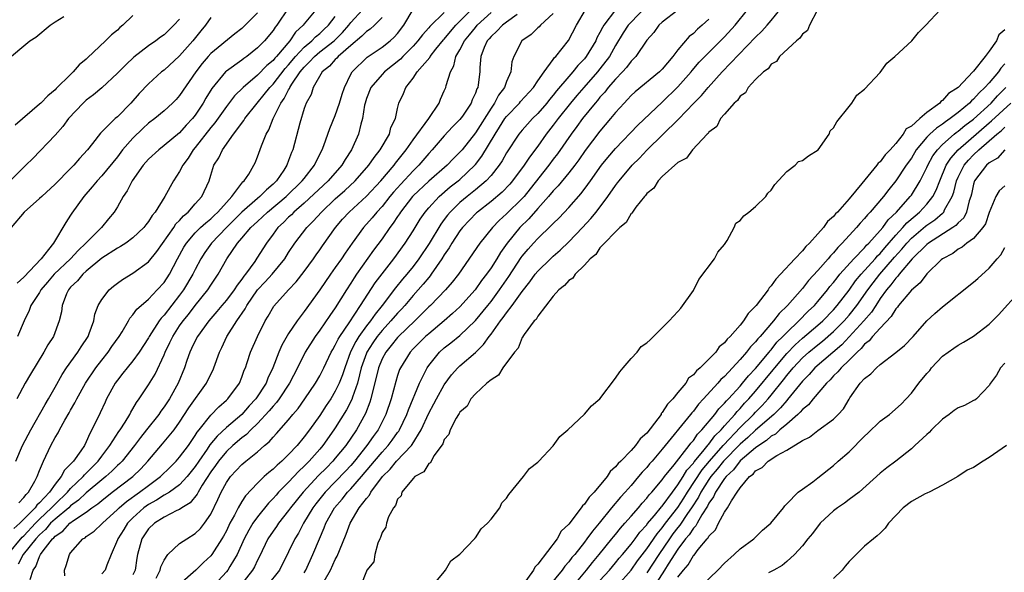
# Model space of a CAD drawing. Units: inches. Extents: x 2574000 to 2577000, y 1533000 to 1536000.
# Drawn here: x 2574986 to 2575113, y 1533877 to 1533948 of the extents above; entities that cross this region are included whole.
import ezdxf

# ---------------------------------------------------------------- set-up
doc = ezdxf.new("R2010")
doc.units = ezdxf.units.IN
doc.header["$MEASUREMENT"] = 0
doc.layers.add('LD25741533_2ft', color=113, linetype='Continuous')

msp = doc.modelspace()

# ---------------------------------------------------------------- linework, layer by layer
at = {"layer": 'LD25741533_2ft'}
for points, elevation in [([(2574984.93, 1533879), (2574986.78, 1533881.22), (2574987, 1533881.41), (2574988.48, 1533883), (2574989, 1533883.53), (2574990.56, 1533885), (2574991, 1533885.47), (2574992.59, 1533887), (2574993, 1533887.47), (2574994.61, 1533889), (2574994.77, 1533889.23), (2574995, 1533889.43), (2574995.77, 1533890.23), (2574996.55, 1533891), (2574997, 1533891.62), (2574998.05, 1533893), (2574999.2, 1533894.8), (2574999.35, 1533895), (2575000, 1533896), (2575000.6, 1533897), (2575000.73, 1533897.27), (2575001, 1533897.7), (2575001.47, 1533898.53), (2575001.82, 1533899), (2575003, 1533900.78), (2575003.84, 1533902.16), (2575005, 1533904.67), (2575005.13, 1533905), (2575005.76, 1533906.24), (2575006.11, 1533907), (2575007, 1533908.36), (2575007.45, 1533909), (2575008.15, 1533909.85), (2575009, 1533911.01), (2575010.62, 1533913), (2575011, 1533913.6), (2575011.97, 1533915), (2575013.08, 1533917), (2575014.45, 1533919), (2575015, 1533919.62), (2575016.16, 1533921), (2575017, 1533921.8), (2575017.63, 1533922.37), (2575018.28, 1533923), (2575020.7, 1533925), (2575022.76, 1533927), (2575023, 1533927.32), (2575024.32, 1533929), (2575024.52, 1533929.48), (2575025.33, 1533931), (2575025.54, 1533931.54), (2575026.28, 1533933.72), (2575027, 1533935.4), (2575027.55, 1533937), (2575027.87, 1533938.13), (2575028.16, 1533939), (2575029, 1533940.73), (2575029.15, 1533941), (2575031.09, 1533942.91), (2575033, 1533944.17), (2575034.04, 1533945), (2575034.55, 1533945.45), (2575035, 1533945.95), (2575035.82, 1533947), (2575037, 1533949.04)], 7468), ([(2575024.5, 1533949), (2575023, 1533947.2), (2575022.85, 1533947), (2575021.9, 1533946.1), (2575021.14, 1533945), (2575019.43, 1533943), (2575019.22, 1533942.78), (2575019, 1533942.49), (2575018.19, 1533941.81), (2575017, 1533940.58), (2575015.16, 1533939), (2575014.06, 1533937.93), (2575013, 1533936.58), (2575011.52, 1533934.48), (2575011, 1533933.88), (2575009, 1533931.28), (2575008.75, 1533931), (2575008.08, 1533929.92), (2575007.39, 1533929), (2575007, 1533928.2), (2575006.2, 1533927), (2575005.09, 1533925), (2575003.85, 1533923), (2575003.45, 1533922.55), (2575003, 1533921.78), (2575002.65, 1533921.35), (2575002.4, 1533921), (2575001, 1533919.69), (2575000.07, 1533919), (2574999.42, 1533918.58), (2574999, 1533918.36), (2574997, 1533917.07), (2574995, 1533915.39), (2574994.57, 1533915), (2574993.86, 1533914.14), (2574993, 1533913.35), (2574992.71, 1533913), (2574992.47, 1533912.47), (2574991.91, 1533911), (2574991.82, 1533910.18), (2574991.53, 1533909), (2574990.79, 1533907), (2574990.08, 1533905.92), (2574989.57, 1533905), (2574987.82, 1533902.18), (2574987.15, 1533901), (2574986.1, 1533899)], 7460), ([(2575017, 1533948.58), (2575015.43, 1533947), (2575015, 1533946.6), (2575014.11, 1533945.89), (2575011, 1533943.37), (2575010.67, 1533943), (2575009.9, 1533942.1), (2575009.07, 1533941), (2575007, 1533937.96), (2575006.54, 1533937.46), (2575006.08, 1533937), (2575005, 1533936.02), (2575003.8, 1533935), (2575003, 1533934.4), (2575002.27, 1533933.73), (2575001, 1533932.51), (2574999.68, 1533931), (2574999, 1533930.09), (2574997, 1533927.64), (2574996.4, 1533927), (2574995.78, 1533926.22), (2574994.69, 1533925), (2574993.13, 1533922.87), (2574993, 1533922.61), (2574992.36, 1533921.64), (2574990.8, 1533919), (2574990.17, 1533918.17), (2574989.21, 1533917), (2574987, 1533914.65), (2574986.14, 1533913.86)], 7456), ([(2575021, 1533949.23), (2575019.48, 1533947), (2575019.26, 1533946.74), (2575019, 1533946.34), (2575017.89, 1533945), (2575017, 1533944.09), (2575015.63, 1533943), (2575015.26, 1533942.74), (2575015, 1533942.53), (2575013, 1533941.11), (2575012.88, 1533941), (2575011.12, 1533938.88), (2575010.37, 1533937.63), (2575010.02, 1533937), (2575009, 1533935.43), (2575008.66, 1533935), (2575007.85, 1533934.15), (2575007, 1533933.17), (2575005, 1533931.53), (2575004.31, 1533931), (2575003, 1533929.8), (2575002.31, 1533929), (2575000.92, 1533927), (2575000.28, 1533925.72), (2574999.76, 1533925), (2574999, 1533923.68), (2574998.58, 1533923), (2574997.88, 1533922.12), (2574996.95, 1533921), (2574994.94, 1533919), (2574993.95, 1533918.05), (2574992.96, 1533917), (2574990.88, 1533915), (2574990.03, 1533913.97), (2574989.18, 1533913), (2574989, 1533912.67), (2574987.9, 1533911), (2574987.66, 1533910.34), (2574987.01, 1533909), (2574986.17, 1533907)], 7458), ([(2575041, 1533948.65), (2575039.15, 1533946.85), (2575039, 1533946.67), (2575038.21, 1533945.79), (2575037.62, 1533945), (2575037, 1533944.33), (2575035.67, 1533943), (2575035.36, 1533942.64), (2575033.32, 1533941), (2575033, 1533940.67), (2575031.56, 1533939), (2575031, 1533937.57), (2575030.82, 1533937), (2575030.75, 1533936.75), (2575030.49, 1533935), (2575030.27, 1533934.27), (2575029.98, 1533933), (2575029.07, 1533931), (2575028.25, 1533929.75), (2575027.83, 1533929), (2575026.1, 1533927), (2575023, 1533924.14), (2575021.68, 1533923), (2575021.35, 1533922.65), (2575021, 1533922.33), (2575020.34, 1533921.66), (2575019.61, 1533921), (2575019, 1533920.14), (2575018.15, 1533919), (2575016.93, 1533917.07), (2575016.66, 1533916.66), (2575015.47, 1533915), (2575015.25, 1533914.75), (2575015, 1533914.38), (2575014.38, 1533913.62), (2575014.01, 1533913), (2575013, 1533911.67), (2575012.43, 1533911), (2575011.79, 1533910.21), (2575010.76, 1533909), (2575009.29, 1533907), (2575009, 1533906.45), (2575008.54, 1533905.46), (2575008.29, 1533905), (2575007.92, 1533903.91), (2575007.62, 1533903), (2575006.81, 1533901), (2575005.68, 1533899), (2575005, 1533897.96), (2575004.59, 1533897.41), (2575004.33, 1533897), (2575002.76, 1533895), (2575001.97, 1533894.03), (2575001.2, 1533893), (2574999.6, 1533891), (2574999.31, 1533890.69), (2574999, 1533890.41), (2574998.31, 1533889.69), (2574997.54, 1533889), (2574997, 1533888.57), (2574995, 1533886.92), (2574994.01, 1533885.99), (2574993, 1533885.25), (2574992.75, 1533885), (2574991, 1533883.54), (2574990.43, 1533883), (2574989.78, 1533882.22), (2574989, 1533881.52), (2574988.52, 1533881), (2574986.89, 1533879), (2574986.24, 1533877.76)], 7470), ([(2574986.36, 1533885.64), (2574987, 1533886.3), (2574987.28, 1533886.72), (2574987.59, 1533887), (2574988.4, 1533888.4), (2574988.71, 1533889), (2574989, 1533889.79), (2574989.5, 1533891), (2574990.46, 1533893), (2574991, 1533894.02), (2574991.38, 1533894.62), (2574991.57, 1533895), (2574992.26, 1533896.26), (2574992.82, 1533897.18), (2574993, 1533897.53), (2574993.54, 1533898.46), (2574993.8, 1533899), (2574994.9, 1533901), (2574996.25, 1533903), (2574997, 1533903.98), (2574997.83, 1533905), (2574998.3, 1533905.7), (2574999.22, 1533907), (2574999.6, 1533907.6), (2575000.42, 1533909), (2575000.62, 1533909.38), (2575001, 1533909.78), (2575001.49, 1533910.51), (2575002.04, 1533911), (2575003, 1533911.82), (2575004.13, 1533913), (2575005, 1533913.96), (2575005.69, 1533915), (2575006.73, 1533917), (2575007.53, 1533918.47), (2575007.87, 1533919), (2575009, 1533920.31), (2575009.7, 1533921), (2575010.37, 1533921.63), (2575011, 1533922.13), (2575011.44, 1533922.56), (2575011.92, 1533923), (2575013, 1533924.23), (2575013.72, 1533925), (2575015.14, 1533926.86), (2575015.31, 1533927), (2575015.87, 1533927.87), (2575016.54, 1533929), (2575016.69, 1533929.31), (2575017, 1533930.09), (2575017.5, 1533931.5), (2575018.1, 1533933), (2575018.44, 1533933.56), (2575019.02, 1533935.02), (2575020, 1533937), (2575020.43, 1533937.57), (2575021, 1533938.71), (2575021.12, 1533938.88), (2575021.16, 1533939), (2575021.4, 1533939.41), (2575022.48, 1533941), (2575023, 1533941.63), (2575023.7, 1533942.3), (2575024.32, 1533943), (2575025, 1533943.57), (2575026.84, 1533945), (2575027.93, 1533946.07), (2575028.74, 1533947), (2575029, 1533947.34), (2575030.49, 1533949)], 7464), ([(2574987.8, 1533875.8), (2574988.18, 1533877), (2574988.54, 1533877.46), (2574989, 1533878.73), (2574989.14, 1533879), (2574989.48, 1533879.48), (2574990.68, 1533881), (2574990.85, 1533881.15), (2574991, 1533881.33), (2574992, 1533882), (2574992.88, 1533883), (2574993.37, 1533883.37), (2574995, 1533884.45), (2574995.74, 1533885), (2574996.5, 1533885.5), (2574997, 1533885.94), (2574998.35, 1533887), (2575000.99, 1533889.01), (2575002, 1533890), (2575002.91, 1533891), (2575004.8, 1533893.2), (2575006.28, 1533895), (2575007, 1533896.01), (2575008.18, 1533897.82), (2575010.47, 1533901), (2575011, 1533902.15), (2575011.29, 1533902.71), (2575011.4, 1533903), (2575012.1, 1533905), (2575012.41, 1533905.59), (2575013.08, 1533907), (2575014.34, 1533909), (2575015.42, 1533910.58), (2575015.62, 1533911), (2575017, 1533912.99), (2575017.98, 1533914.02), (2575018.88, 1533915), (2575020.52, 1533917), (2575021, 1533917.78), (2575021.79, 1533919), (2575023.32, 1533921), (2575024.17, 1533921.83), (2575025.21, 1533923), (2575027, 1533924.68), (2575028.23, 1533925.77), (2575029.55, 1533927), (2575031.3, 1533929), (2575031.98, 1533930.02), (2575032.77, 1533931), (2575033.94, 1533933), (2575034.15, 1533933.85), (2575034.73, 1533935), (2575035, 1533936.29), (2575035.18, 1533937), (2575035.78, 1533938.22), (2575036.06, 1533939), (2575037, 1533940.19), (2575037.53, 1533941), (2575039.14, 1533942.86), (2575039.2, 1533943), (2575039.93, 1533943.93), (2575040.88, 1533945.12), (2575041, 1533945.23), (2575041.79, 1533946.21), (2575042.5, 1533947), (2575044.46, 1533949)], 7472), ([(2574992.24, 1533876.24), (2574992.22, 1533877), (2574992.44, 1533877.56), (2574992.86, 1533879), (2574993, 1533879.19), (2574994.58, 1533881), (2574994.85, 1533881.15), (2574995, 1533881.29), (2574996.01, 1533881.99), (2574997, 1533882.92), (2574997.07, 1533883), (2574999, 1533884.78), (2574999.22, 1533885), (2575000.18, 1533885.82), (2575001.86, 1533887), (2575003, 1533887.87), (2575004.54, 1533889), (2575005.77, 1533890.23), (2575006.57, 1533891), (2575007, 1533891.48), (2575008.12, 1533893), (2575008.47, 1533893.53), (2575009, 1533894.27), (2575009.27, 1533894.73), (2575009.5, 1533895), (2575011, 1533896.88), (2575012.03, 1533897.97), (2575013, 1533898.81), (2575013.19, 1533899), (2575014.68, 1533901), (2575015, 1533901.8), (2575015.31, 1533902.69), (2575015.44, 1533903), (2575015.68, 1533903.68), (2575016.1, 1533905), (2575017, 1533907), (2575018, 1533909), (2575018.38, 1533909.62), (2575019.08, 1533910.92), (2575020.97, 1533913), (2575021.97, 1533914.03), (2575023, 1533915.34), (2575024.2, 1533917), (2575024.52, 1533917.48), (2575025, 1533918.13), (2575025.36, 1533918.65), (2575027.04, 1533921), (2575027.93, 1533922.07), (2575028.76, 1533923), (2575031, 1533925.04), (2575032.83, 1533927), (2575034.55, 1533929), (2575034.73, 1533929.27), (2575036.11, 1533931), (2575037, 1533932.27), (2575039.03, 1533935), (2575040.32, 1533937), (2575040.5, 1533937.5), (2575041, 1533938.56), (2575041.19, 1533939), (2575041.24, 1533939.24), (2575041.78, 1533941), (2575042.21, 1533941.8), (2575042.49, 1533943), (2575043, 1533943.86), (2575043.59, 1533945), (2575044.23, 1533945.77), (2575045, 1533946.73), (2575045.23, 1533947), (2575047, 1533948.63)], 7474), ([(2575055, 1533948.5), (2575053.34, 1533947), (2575053.19, 1533946.81), (2575053, 1533946.65), (2575052.17, 1533945.83), (2575050.97, 1533945), (2575049.92, 1533943), (2575049.68, 1533942.32), (2575049.54, 1533941), (2575049, 1533939.77), (2575048.73, 1533939), (2575047.97, 1533938.03), (2575047.45, 1533937), (2575047, 1533936.36), (2575045, 1533933.19), (2575043.28, 1533931), (2575043, 1533930.68), (2575042.15, 1533929.85), (2575041.35, 1533929), (2575039, 1533926.96), (2575037, 1533925.09), (2575036.91, 1533925), (2575035.39, 1533923), (2575035.24, 1533922.76), (2575035, 1533922.42), (2575034.45, 1533921.55), (2575034.01, 1533921), (2575033, 1533919.57), (2575031.9, 1533918.1), (2575029.73, 1533915), (2575029.44, 1533914.56), (2575029, 1533913.85), (2575028.45, 1533913), (2575027, 1533910.71), (2575026.28, 1533909.72), (2575025, 1533907.83), (2575024.4, 1533907), (2575023.14, 1533905), (2575022.13, 1533903), (2575021.11, 1533901), (2575019.8, 1533899), (2575019.46, 1533898.54), (2575019, 1533898.07), (2575018.52, 1533897.47), (2575017, 1533895.83), (2575016.14, 1533895), (2575015.59, 1533894.41), (2575015, 1533893.99), (2575013.83, 1533893), (2575013, 1533892.24), (2575011.98, 1533891), (2575011.59, 1533890.41), (2575011, 1533889.62), (2575009.9, 1533887.9), (2575009.38, 1533887), (2575009.26, 1533886.74), (2575008.37, 1533885.63), (2575007.29, 1533885), (2575007, 1533884.79), (2575006.64, 1533884.64), (2575005, 1533883.79), (2575003.75, 1533883), (2575003, 1533882.27), (2575002.15, 1533881), (2575001.58, 1533879), (2575001.49, 1533878.51), (2575001.28, 1533877), (2575001, 1533876.37)], 7478), ([(2575003.97, 1533875.97), (2575004.52, 1533877), (2575004.6, 1533877.4), (2575005, 1533878.25), (2575005.49, 1533879), (2575007, 1533880.39), (2575007.91, 1533881), (2575009, 1533881.67), (2575009.66, 1533882.34), (2575010.18, 1533883), (2575011, 1533884.19), (2575011.92, 1533886.08), (2575012.34, 1533887), (2575013, 1533888.23), (2575013.54, 1533889), (2575015, 1533890.56), (2575015.51, 1533891), (2575017, 1533892.2), (2575017.91, 1533893), (2575018.51, 1533893.49), (2575019, 1533894.08), (2575019.45, 1533894.55), (2575021, 1533896.31), (2575021.56, 1533897), (2575022.23, 1533897.77), (2575023.1, 1533899), (2575024.45, 1533901), (2575025, 1533901.95), (2575025.53, 1533903), (2575026.48, 1533905), (2575026.66, 1533905.34), (2575027, 1533905.88), (2575027.35, 1533906.65), (2575027.56, 1533907), (2575028.77, 1533908.77), (2575030.25, 1533911), (2575032.11, 1533913.89), (2575033, 1533915.07), (2575034.52, 1533917), (2575035.98, 1533919), (2575037, 1533920.6), (2575037.91, 1533922.09), (2575038.53, 1533923), (2575039, 1533923.56), (2575040.32, 1533925), (2575041.77, 1533926.23), (2575042.77, 1533927), (2575043, 1533927.2), (2575044.93, 1533929), (2575045, 1533929.09), (2575045.84, 1533930.16), (2575047.52, 1533933), (2575048.1, 1533933.9), (2575048.79, 1533935), (2575049, 1533935.28), (2575050.64, 1533937), (2575050.8, 1533937.2), (2575052.44, 1533939), (2575053, 1533939.85), (2575053.81, 1533941), (2575055, 1533942.6), (2575055.16, 1533942.84), (2575055.34, 1533943), (2575056.95, 1533945.05), (2575058, 1533947), (2575059.16, 1533949)], 7480), ([(2575062.99, 1533949), (2575061.5, 1533947), (2575061.31, 1533946.69), (2575061, 1533946.05), (2575060.61, 1533945.39), (2575060.45, 1533945), (2575059.24, 1533943), (2575059, 1533942.7), (2575058.17, 1533941.83), (2575057.51, 1533941), (2575057, 1533940.43), (2575055.43, 1533938.57), (2575055, 1533938.01), (2575054.53, 1533937.47), (2575054.16, 1533937), (2575053, 1533935.67), (2575052.32, 1533935), (2575051.69, 1533934.31), (2575051, 1533933.5), (2575050.59, 1533933), (2575049, 1533930.59), (2575048.43, 1533929.57), (2575048.06, 1533929), (2575047, 1533927.7), (2575046.37, 1533927), (2575045, 1533925.85), (2575043.93, 1533925), (2575043, 1533924.21), (2575041.75, 1533923), (2575041.41, 1533922.59), (2575041, 1533922.03), (2575040.55, 1533921.45), (2575039.05, 1533918.95), (2575037.75, 1533917), (2575037, 1533916.01), (2575036.18, 1533915), (2575035.63, 1533914.37), (2575034.74, 1533913.26), (2575033.03, 1533911), (2575032.11, 1533909.89), (2575031.5, 1533909), (2575031, 1533908.38), (2575030.02, 1533907), (2575029.63, 1533906.37), (2575028.97, 1533905.03), (2575028.21, 1533903), (2575027.92, 1533902.08), (2575027.5, 1533901), (2575027, 1533899.97), (2575026.41, 1533899), (2575025.84, 1533898.16), (2575025, 1533896.86), (2575023.69, 1533895), (2575023, 1533894.1), (2575022.08, 1533893), (2575021, 1533891.84), (2575020.13, 1533891), (2575019.52, 1533890.48), (2575019, 1533889.96), (2575018.46, 1533889.54), (2575017.88, 1533889), (2575017, 1533888.16), (2575015.47, 1533886.53), (2575015, 1533885.79), (2575014.53, 1533885), (2575014.05, 1533884.05), (2575013.47, 1533883), (2575013, 1533882.02), (2575012.65, 1533881.35), (2575012.44, 1533881), (2575011.15, 1533879), (2575011, 1533878.81), (2575010.05, 1533877.95), (2575009.09, 1533877), (2575007, 1533875.12)], 7482), ([(2575066.77, 1533949.23), (2575065, 1533947.41), (2575064.64, 1533947), (2575063.99, 1533946.01), (2575063, 1533944.38), (2575062.23, 1533943), (2575061, 1533941.38), (2575060.7, 1533941), (2575058.91, 1533939), (2575058.04, 1533937.97), (2575057.23, 1533937), (2575055.63, 1533935), (2575055, 1533934.15), (2575054.09, 1533933), (2575053, 1533931.46), (2575051.94, 1533930.06), (2575051.26, 1533929), (2575049.77, 1533927), (2575049.41, 1533926.59), (2575048.43, 1533925.57), (2575047, 1533924.36), (2575045.25, 1533923), (2575045.12, 1533922.88), (2575043.33, 1533921), (2575043, 1533920.58), (2575041.97, 1533919), (2575041.62, 1533918.38), (2575041, 1533917.49), (2575040.7, 1533917), (2575040, 1533916), (2575039.33, 1533915), (2575039.19, 1533914.81), (2575039, 1533914.6), (2575038.29, 1533913.71), (2575037, 1533912.26), (2575035.95, 1533911), (2575035.5, 1533910.5), (2575035, 1533909.99), (2575034.15, 1533909), (2575033, 1533907.78), (2575032.37, 1533907), (2575031.81, 1533906.19), (2575031.05, 1533905), (2575031, 1533904.87), (2575030.34, 1533903), (2575030.09, 1533902.09), (2575029.84, 1533901), (2575029.21, 1533899.21), (2575029.11, 1533898.89), (2575028.43, 1533897.57), (2575027, 1533895.25), (2575026.83, 1533895), (2575025.41, 1533893), (2575025, 1533892.52), (2575023.65, 1533891), (2575023.32, 1533890.68), (2575023, 1533890.34), (2575022.31, 1533889.69), (2575021, 1533888.28), (2575019.72, 1533887), (2575019.38, 1533886.62), (2575019, 1533886.17), (2575018.41, 1533885.59), (2575017, 1533883.85), (2575016.4, 1533883), (2575015.87, 1533882.13), (2575015.28, 1533881), (2575014.38, 1533879), (2575013.46, 1533877.46), (2575013.2, 1533877), (2575013, 1533876.75), (2575011.41, 1533875)], 7484), ([(2575071, 1533948.95), (2575069, 1533947.38), (2575068.58, 1533947), (2575067.91, 1533946.09), (2575067, 1533945.09), (2575065.6, 1533943), (2575065.32, 1533942.68), (2575065, 1533942.38), (2575064.42, 1533941.58), (2575063.91, 1533941), (2575063, 1533940.07), (2575062.07, 1533939), (2575061.61, 1533938.39), (2575061, 1533937.74), (2575060.67, 1533937.33), (2575060.38, 1533937), (2575058.76, 1533935), (2575058.03, 1533933.97), (2575057.28, 1533933), (2575055.53, 1533930.47), (2575055, 1533929.78), (2575054.43, 1533929), (2575052.03, 1533925.97), (2575051.24, 1533925), (2575051, 1533924.73), (2575049, 1533922.76), (2575048.07, 1533921.93), (2575047.18, 1533921), (2575045.55, 1533919), (2575042.83, 1533915), (2575042.03, 1533913.97), (2575041.17, 1533913), (2575039.22, 1533911), (2575039, 1533910.8), (2575037.22, 1533909), (2575035.13, 1533907), (2575035, 1533906.87), (2575034.17, 1533905.83), (2575033.47, 1533905), (2575033, 1533904.12), (2575032.54, 1533903), (2575032.25, 1533901.74), (2575031.74, 1533899.74), (2575031.58, 1533899), (2575031.45, 1533898.55), (2575030.89, 1533897.11), (2575029.7, 1533895), (2575028.33, 1533893), (2575027, 1533891.35), (2575026.7, 1533891), (2575025.85, 1533890.15), (2575024.86, 1533889.14), (2575022.87, 1533887), (2575021.25, 1533885), (2575021, 1533884.63), (2575019.71, 1533883), (2575019.43, 1533882.57), (2575019, 1533881.97), (2575018.35, 1533881), (2575017.25, 1533878.75), (2575017, 1533878.28), (2575016.6, 1533877.4), (2575016.38, 1533877), (2575014.82, 1533875)], 7486), ([(2575023, 1533876.62), (2575023.21, 1533877), (2575024.13, 1533879), (2575024.95, 1533881), (2575025.58, 1533882.42), (2575025.8, 1533883), (2575026.91, 1533885), (2575027.88, 1533886.12), (2575028.57, 1533887), (2575029, 1533887.44), (2575030.37, 1533889), (2575031.58, 1533890.42), (2575032.04, 1533891), (2575033, 1533892.15), (2575033.79, 1533893), (2575034.32, 1533893.68), (2575035, 1533894.65), (2575035.16, 1533894.84), (2575035.25, 1533895), (2575036.2, 1533897), (2575036.4, 1533897.6), (2575037.83, 1533901), (2575038.64, 1533902.64), (2575038.8, 1533903), (2575039, 1533903.29), (2575040.38, 1533905), (2575041, 1533905.54), (2575041.83, 1533906.17), (2575043, 1533907.15), (2575045, 1533909.08), (2575046.59, 1533911), (2575047, 1533911.52), (2575048.09, 1533913), (2575049.27, 1533914.73), (2575050.86, 1533917.14), (2575051, 1533917.33), (2575051.76, 1533918.24), (2575052.44, 1533919), (2575053, 1533919.6), (2575054.75, 1533921.25), (2575055, 1533921.54), (2575055.74, 1533922.26), (2575057, 1533923.58), (2575058.6, 1533925.4), (2575059.46, 1533926.54), (2575059.77, 1533927), (2575061.21, 1533929), (2575062, 1533930), (2575063, 1533931.18), (2575065.85, 1533934.16), (2575069, 1533937.12), (2575071, 1533939.09), (2575072.7, 1533941), (2575072.83, 1533941.17), (2575073.76, 1533942.24), (2575074.49, 1533943), (2575077, 1533945.52), (2575078.35, 1533947), (2575079.96, 1533949)], 7490), ([(2575025.56, 1533875.56), (2575026.37, 1533877), (2575027, 1533878.37), (2575027.23, 1533878.77), (2575027.52, 1533879.52), (2575028.39, 1533881.61), (2575028.9, 1533883), (2575030.08, 1533885), (2575031, 1533886.2), (2575031.39, 1533886.61), (2575031.57, 1533887), (2575033.06, 1533889), (2575034.04, 1533889.96), (2575034.88, 1533891), (2575036.78, 1533893), (2575036.88, 1533893.12), (2575038.03, 1533895), (2575039, 1533897.14), (2575039.66, 1533898.34), (2575040, 1533899), (2575041, 1533900.79), (2575041.93, 1533902.07), (2575042.75, 1533903), (2575043, 1533903.24), (2575045, 1533904.97), (2575046.04, 1533905.96), (2575046.77, 1533907), (2575047, 1533907.29), (2575048.23, 1533909), (2575048.58, 1533909.43), (2575049, 1533910.04), (2575049.72, 1533911), (2575051, 1533912.8), (2575051.97, 1533914.03), (2575052.67, 1533915), (2575053, 1533915.42), (2575054.64, 1533917), (2575055, 1533917.33), (2575055.9, 1533918.1), (2575057, 1533919.16), (2575058.76, 1533921), (2575059.83, 1533922.17), (2575060.5, 1533923), (2575062.01, 1533925), (2575063, 1533926.41), (2575063.27, 1533926.73), (2575063.45, 1533927), (2575065.13, 1533929), (2575066.07, 1533929.93), (2575067, 1533930.93), (2575071.08, 1533934.92), (2575073.05, 1533937), (2575074.03, 1533937.97), (2575074.88, 1533939), (2575076.71, 1533941), (2575081, 1533945.49), (2575081.78, 1533946.22), (2575082.48, 1533947), (2575083, 1533947.63), (2575084.09, 1533949)], 7492), ([(2575088.9, 1533948.9), (2575087.91, 1533947), (2575087.66, 1533946.34), (2575087, 1533945.87), (2575086.68, 1533945.32), (2575086.24, 1533945), (2575084.07, 1533943), (2575083.66, 1533942.34), (2575083, 1533942), (2575082.59, 1533941.41), (2575081.99, 1533941), (2575081, 1533940.02), (2575080.03, 1533939), (2575079.69, 1533938.31), (2575079, 1533937.9), (2575078.66, 1533937.34), (2575078.24, 1533937), (2575077, 1533935.59), (2575076.5, 1533935), (2575076.01, 1533933.99), (2575075, 1533933.25), (2575074.9, 1533933.1), (2575074.78, 1533933), (2575072.87, 1533931), (2575072.1, 1533929.9), (2575071, 1533929.35), (2575069, 1533927.55), (2575068.47, 1533927), (2575067.93, 1533926.07), (2575067, 1533925.36), (2575066.86, 1533925.14), (2575066.72, 1533925), (2575065.62, 1533923.62), (2575065.18, 1533923), (2575065.13, 1533922.87), (2575065, 1533922.79), (2575064.36, 1533921.64), (2575063.53, 1533921), (2575063, 1533920.47), (2575061.6, 1533919), (2575061, 1533918.4), (2575060.45, 1533917.55), (2575059.76, 1533917), (2575059, 1533916.18), (2575057.81, 1533915), (2575057.5, 1533914.5), (2575057, 1533914.21), (2575056.46, 1533913.54), (2575055.71, 1533913), (2575055, 1533912.18), (2575053, 1533909.62), (2575052.79, 1533909.21), (2575052.56, 1533909), (2575051.27, 1533907.27), (2575051.1, 1533907), (2575051.07, 1533906.93), (2575051, 1533906.86), (2575050.48, 1533905.52), (2575050.01, 1533905), (2575048.53, 1533903), (2575047.98, 1533902.02), (2575047, 1533901.45), (2575046.48, 1533901), (2575045, 1533899.64), (2575044.42, 1533899), (2575043.93, 1533898.07), (2575043, 1533897.3), (2575042.9, 1533897.1), (2575042.81, 1533897), (2575042.51, 1533896.51), (2575041.75, 1533895), (2575041.58, 1533894.42), (2575041, 1533893.76), (2575040.8, 1533893.2), (2575039.7, 1533891.7), (2575039.3, 1533891), (2575039.23, 1533890.77), (2575039, 1533890.67), (2575038.39, 1533889.61), (2575037.23, 1533889), (2575037, 1533888.77), (2575035.56, 1533887), (2575035.45, 1533886.55), (2575035, 1533886.09), (2575034.73, 1533885.27), (2575034.47, 1533885), (2575033.84, 1533883.84), (2575033.58, 1533883), (2575033.51, 1533882.49), (2575033, 1533881.81), (2575032.82, 1533881.18), (2575032.72, 1533881), (2575032.47, 1533880.47), (2575032.06, 1533879), (2575031.94, 1533878.06), (2575031.07, 1533877), (2575031, 1533876.86), (2575030.29, 1533875)], 7494), ([(2575039.53, 1533875), (2575041, 1533876.78), (2575041.15, 1533877), (2575041.83, 1533878.17), (2575043, 1533879.02), (2575044.87, 1533881), (2575044.92, 1533881.08), (2575045, 1533881.13), (2575045.73, 1533882.27), (2575046.57, 1533883), (2575047, 1533883.52), (2575048.12, 1533885), (2575048.38, 1533885.62), (2575049, 1533886.23), (2575049.31, 1533886.69), (2575051.18, 1533889), (2575051.94, 1533890.06), (2575053, 1533890.84), (2575053.13, 1533891), (2575055, 1533892.94), (2575055.86, 1533894.14), (2575056.86, 1533895), (2575059, 1533897.02), (2575059.92, 1533898.08), (2575061, 1533899), (2575063, 1533901.63), (2575063.54, 1533902.46), (2575063.99, 1533903), (2575065, 1533904.16), (2575065.77, 1533905), (2575066.3, 1533905.7), (2575067, 1533906.2), (2575067.44, 1533906.56), (2575069, 1533908.1), (2575069.89, 1533909), (2575071, 1533910.2), (2575071.37, 1533910.63), (2575073, 1533912.93), (2575073.69, 1533914.31), (2575075.7, 1533917), (2575076.15, 1533917.85), (2575077, 1533918.81), (2575077.35, 1533919.35), (2575078.25, 1533921), (2575078.44, 1533921.56), (2575079, 1533921.93), (2575079.47, 1533922.53), (2575080.14, 1533923), (2575081, 1533923.71), (2575082.32, 1533925), (2575082.56, 1533925.44), (2575083, 1533925.81), (2575083.47, 1533926.53), (2575085, 1533928.2), (2575086.07, 1533929), (2575086.52, 1533929.48), (2575087, 1533929.63), (2575087.8, 1533930.2), (2575089.03, 1533931), (2575090.43, 1533933), (2575090.58, 1533933.42), (2575091, 1533933.84), (2575091.43, 1533934.57), (2575093, 1533936.58), (2575093.37, 1533937), (2575094, 1533938), (2575095, 1533938.8), (2575097, 1533940.93), (2575097.87, 1533942.13), (2575098.9, 1533943), (2575101.06, 1533945), (2575101.92, 1533946.08), (2575102.85, 1533947), (2575104.71, 1533949)], 7494), ([(2574984.09, 1533941.91), (2574987, 1533944.34), (2574987.77, 1533945), (2574988.51, 1533945.49), (2574990.38, 1533947), (2574991, 1533947.42), (2574992.14, 1533948.14)], 7448), ([(2575007, 1533947.79), (2575006.27, 1533947), (2575005.63, 1533946.37), (2575005, 1533945.78), (2575004.54, 1533945.46), (2575003.93, 1533945), (2575003, 1533944.35), (2575001.11, 1533942.89), (2575000.07, 1533941.93), (2574999, 1533940.83), (2574997.02, 1533938.98), (2574995.94, 1533938.06), (2574995, 1533937.37), (2574994.8, 1533937.2), (2574994.6, 1533937), (2574992.74, 1533935), (2574992.01, 1533933.99), (2574991, 1533932.89), (2574988.13, 1533929.87), (2574987.26, 1533929), (2574985.22, 1533927)], 7452), ([(2575011, 1533947.98), (2575010.32, 1533947), (2575009.71, 1533946.29), (2575008.69, 1533945), (2575007, 1533943.05), (2575005, 1533941.25), (2575004.68, 1533941), (2575003, 1533939.48), (2575001.79, 1533938.21), (2575000.73, 1533937), (2574999, 1533935.24), (2574998.71, 1533935), (2574996.85, 1533933.15), (2574995.8, 1533931.8), (2574995.16, 1533931), (2574994.12, 1533929.88), (2574993.4, 1533929), (2574993, 1533928.58), (2574991, 1533926.59), (2574989.28, 1533925), (2574989, 1533924.72), (2574987.02, 1533923), (2574985.37, 1533921)], 7454), ([(2575033, 1533947.98), (2575032.03, 1533947), (2575031.49, 1533946.51), (2575031, 1533946.19), (2575030.42, 1533945.58), (2575029, 1533944.41), (2575027.38, 1533943), (2575027.21, 1533942.79), (2575027, 1533942.6), (2575026.25, 1533941.74), (2575025.29, 1533941), (2575024.16, 1533939), (2575023.89, 1533938.11), (2575023.26, 1533937), (2575023, 1533936.29), (2575022.43, 1533934.43), (2575021.53, 1533931), (2575021.36, 1533930.64), (2575021, 1533929.6), (2575020.78, 1533929), (2575020.38, 1533928.38), (2575019.44, 1533927), (2575019, 1533926.57), (2575018.14, 1533925.86), (2575017.32, 1533925), (2575017, 1533924.74), (2575015, 1533922.97), (2575013.04, 1533921), (2575011.1, 1533919), (2575010.22, 1533917.78), (2575009.72, 1533917), (2575009, 1533915.63), (2575008.7, 1533915), (2575007.5, 1533913), (2575007, 1533912.32), (2575005, 1533909.75), (2575004.63, 1533909.37), (2575004.37, 1533909), (2575003.1, 1533907), (2575003, 1533906.82), (2575001.82, 1533905), (2575001, 1533903.87), (2575000.26, 1533903), (2574999.71, 1533902.29), (2574999, 1533901.41), (2574998.7, 1533901), (2574997.62, 1533899), (2574997.42, 1533898.58), (2574996.8, 1533897.2), (2574995.74, 1533895), (2574995.46, 1533894.54), (2574995, 1533893.47), (2574994.76, 1533893), (2574994.3, 1533892.3), (2574993.38, 1533891), (2574993.18, 1533890.82), (2574993, 1533890.58), (2574992.19, 1533889.81), (2574991.8, 1533889), (2574991, 1533888.03), (2574990.27, 1533887), (2574989, 1533885.65), (2574988.66, 1533885.34), (2574988.43, 1533885), (2574986.45, 1533883), (2574985.68, 1533882.32)], 7466), ([(2575001, 1533948.24), (2574999.7, 1533947), (2574999.31, 1533946.69), (2574999, 1533946.39), (2574998.25, 1533945.75), (2574997.49, 1533945), (2574995.17, 1533942.83), (2574995, 1533942.66), (2574994.1, 1533941.9), (2574993.34, 1533941), (2574993, 1533940.68), (2574991.14, 1533938.86), (2574991, 1533938.7), (2574990.05, 1533937.95), (2574989.15, 1533937), (2574989, 1533936.86), (2574985.86, 1533934.14)], 7450), ([(2574985.94, 1533891), (2574986.83, 1533893), (2574987.89, 1533895), (2574989.72, 1533898.28), (2574990.15, 1533899), (2574991, 1533900.51), (2574991.89, 1533902.11), (2574992.48, 1533903), (2574993.93, 1533905), (2574994.33, 1533905.67), (2574995.23, 1533907), (2574995.39, 1533907.39), (2574995.96, 1533909), (2574996.11, 1533909.89), (2574996.53, 1533911), (2574997, 1533911.77), (2574997.95, 1533913), (2574998.52, 1533913.48), (2574999, 1533913.87), (2574999.66, 1533914.34), (2575001, 1533915.14), (2575003, 1533916.61), (2575004.07, 1533917.93), (2575006.24, 1533921), (2575006.53, 1533921.47), (2575007, 1533921.92), (2575007.5, 1533922.5), (2575008.11, 1533923), (2575009, 1533924.04), (2575009.86, 1533925), (2575010.78, 1533927), (2575011, 1533927.74), (2575011.41, 1533929), (2575012.03, 1533929.97), (2575012.49, 1533931), (2575013.92, 1533933), (2575015.25, 1533934.75), (2575015.39, 1533935), (2575016.95, 1533937), (2575017.88, 1533938.12), (2575018.57, 1533939), (2575019, 1533939.44), (2575020.56, 1533941.44), (2575021, 1533941.92), (2575021.88, 1533943), (2575023, 1533944.2), (2575023.99, 1533945), (2575024.47, 1533945.53), (2575025, 1533945.94), (2575025.54, 1533946.46), (2575026.12, 1533947), (2575027, 1533948.12)], 7462), ([(2575050.37, 1533948.37), (2575049, 1533947.41), (2575048.47, 1533947), (2575047.77, 1533946.23), (2575047, 1533945.55), (2575046.75, 1533945.25), (2575046.52, 1533945), (2575046.13, 1533944.13), (2575045.7, 1533943), (2575045.56, 1533941.56), (2575045.55, 1533941), (2575045.36, 1533939.36), (2575045.29, 1533939), (2575045.18, 1533938.82), (2575045, 1533938.27), (2575044.6, 1533937.4), (2575044.46, 1533937), (2575043.33, 1533935.33), (2575043, 1533934.87), (2575042.07, 1533933.93), (2575041, 1533932.77), (2575039.46, 1533931), (2575039, 1533930.51), (2575037.74, 1533929), (2575037, 1533928.29), (2575035.41, 1533926.59), (2575034.46, 1533925.54), (2575034.01, 1533925), (2575033, 1533923.71), (2575032.34, 1533923), (2575031.74, 1533922.26), (2575030.61, 1533921), (2575029.16, 1533919), (2575028.28, 1533917.72), (2575027.8, 1533917), (2575027, 1533915.86), (2575026.38, 1533915), (2575025, 1533913), (2575023, 1533910.21), (2575022.1, 1533909), (2575021, 1533907.37), (2575020.12, 1533905.88), (2575019.74, 1533905), (2575018.99, 1533903), (2575018.34, 1533901.66), (2575018.11, 1533901), (2575016.81, 1533899), (2575015.92, 1533898.08), (2575014.98, 1533897), (2575013, 1533895.31), (2575011.8, 1533894.2), (2575010.9, 1533893.1), (2575010.54, 1533892.54), (2575009.47, 1533891), (2575009, 1533890.28), (2575007.97, 1533889), (2575007, 1533887.96), (2575005.68, 1533887), (2575005, 1533886.6), (2575004.04, 1533885.96), (2575003, 1533885.41), (2575002.42, 1533885), (2575001, 1533883.72), (2575000.29, 1533883), (2574999.81, 1533882.19), (2574999.04, 1533881), (2574999, 1533880.86), (2574998.2, 1533879), (2574997.64, 1533877.64), (2574997.42, 1533877), (2574997, 1533876.49)], 7476), ([(2575075, 1533947.78), (2575074.14, 1533947), (2575073.52, 1533946.48), (2575073, 1533945.95), (2575072.46, 1533945.54), (2575071, 1533943.83), (2575070.36, 1533943), (2575069, 1533941.36), (2575068.82, 1533941.18), (2575068.65, 1533941), (2575065.54, 1533938.46), (2575065, 1533937.97), (2575064.55, 1533937.45), (2575064.1, 1533937), (2575063, 1533935.78), (2575062.37, 1533935), (2575061, 1533933.38), (2575059.11, 1533930.89), (2575058.28, 1533929.72), (2575057.75, 1533929), (2575057, 1533928.04), (2575055.64, 1533926.36), (2575055, 1533925.72), (2575054.39, 1533925), (2575053, 1533923.44), (2575051.86, 1533922.14), (2575050.7, 1533921), (2575049.07, 1533919), (2575048.21, 1533917.79), (2575047.73, 1533917), (2575047, 1533915.85), (2575046.41, 1533915), (2575045.8, 1533914.2), (2575044.97, 1533913), (2575043, 1533910.82), (2575042.05, 1533909.95), (2575040.97, 1533909), (2575039, 1533907.36), (2575038.6, 1533907), (2575037, 1533905.41), (2575036.62, 1533905), (2575035.36, 1533903), (2575035.25, 1533902.75), (2575035, 1533902.01), (2575034.76, 1533901.24), (2575034.17, 1533899), (2575033.5, 1533897), (2575032.49, 1533895), (2575031.85, 1533894.15), (2575031.04, 1533893), (2575029.46, 1533891), (2575029, 1533890.45), (2575028.3, 1533889.7), (2575025.68, 1533887), (2575024.5, 1533885.5), (2575024.11, 1533885), (2575022.9, 1533883), (2575022.26, 1533881.74), (2575021.79, 1533881), (2575021, 1533879.32), (2575019.83, 1533877), (2575018.25, 1533875)], 7488), ([(2575113, 1533946.43), (2575112.25, 1533945.75), (2575111.92, 1533945), (2575111, 1533943.69), (2575110.47, 1533943), (2575109, 1533941.12), (2575108.93, 1533941.07), (2575108.89, 1533941), (2575107, 1533939), (2575105.79, 1533938.21), (2575105, 1533937.31), (2575104.79, 1533937.21), (2575104.65, 1533937), (2575103, 1533935.8), (2575102.07, 1533935), (2575101, 1533934.04), (2575100.33, 1533933.67), (2575099.97, 1533933), (2575099, 1533931.8), (2575098.27, 1533931), (2575097.63, 1533930.37), (2575097, 1533929.47), (2575096.72, 1533929.28), (2575096.57, 1533929), (2575094.65, 1533926.65), (2575093, 1533924.7), (2575091.51, 1533923), (2575091.25, 1533922.75), (2575091, 1533922.43), (2575090.23, 1533921.77), (2575089.7, 1533921), (2575089, 1533920.2), (2575087.91, 1533919), (2575087.44, 1533918.56), (2575087, 1533918), (2575086.05, 1533917), (2575084.2, 1533915), (2575083.61, 1533914.39), (2575083, 1533913.5), (2575082.73, 1533913.27), (2575082.6, 1533913), (2575081.07, 1533911), (2575081, 1533910.91), (2575080.04, 1533909.96), (2575079.44, 1533909), (2575079, 1533908.47), (2575077.72, 1533907), (2575077.35, 1533906.65), (2575077, 1533906.18), (2575076.32, 1533905.68), (2575075.87, 1533905), (2575075, 1533904.09), (2575073.89, 1533903), (2575073.41, 1533902.59), (2575073, 1533902.07), (2575072.37, 1533901.63), (2575072.01, 1533901), (2575071, 1533899.81), (2575070.34, 1533899), (2575069.68, 1533898.32), (2575069, 1533897.22), (2575068.88, 1533897.12), (2575068.84, 1533897), (2575068.42, 1533896.42), (2575067, 1533894.59), (2575066.15, 1533893.85), (2575065.57, 1533893), (2575065, 1533892.37), (2575063.67, 1533891), (2575063.33, 1533890.67), (2575063, 1533890.24), (2575062.33, 1533889.67), (2575061.93, 1533889), (2575060.25, 1533887), (2575059.63, 1533886.37), (2575059, 1533885.46), (2575058.74, 1533885.26), (2575058.59, 1533885), (2575057, 1533882.91), (2575056.03, 1533881.97), (2575055.49, 1533881), (2575053, 1533877.75), (2575052.62, 1533877.38), (2575052.44, 1533877), (2575051.12, 1533875.12)], 7494), ([(2575113, 1533942.03), (2575112.51, 1533941.49), (2575112.18, 1533941), (2575111, 1533939.61), (2575110.46, 1533939), (2575109.7, 1533938.3), (2575109, 1533937.51), (2575108.72, 1533937.28), (2575108.47, 1533937), (2575107, 1533935.79), (2575105.98, 1533935), (2575105.39, 1533934.61), (2575105, 1533934.29), (2575104.22, 1533933.78), (2575103.39, 1533933), (2575103, 1533932.6), (2575101.64, 1533931), (2575101, 1533929.93), (2575100.34, 1533929), (2575099, 1533927.01), (2575098.09, 1533925.91), (2575097.41, 1533925), (2575095.73, 1533923), (2575095.37, 1533922.63), (2575095, 1533922.16), (2575094.43, 1533921.57), (2575093.96, 1533921), (2575092.12, 1533919), (2575091.55, 1533918.45), (2575091, 1533917.76), (2575090.62, 1533917.38), (2575090.33, 1533917), (2575089, 1533915.47), (2575087.79, 1533914.21), (2575087, 1533913.19), (2575085.1, 1533911), (2575084.03, 1533909.97), (2575083.31, 1533909), (2575081.56, 1533907), (2575081.28, 1533906.72), (2575081, 1533906.34), (2575080.33, 1533905.67), (2575079.84, 1533905), (2575079, 1533904.04), (2575077, 1533901.88), (2575076.54, 1533901.46), (2575076.15, 1533901), (2575074.32, 1533899), (2575073.67, 1533898.33), (2575073, 1533897.43), (2575072.79, 1533897.21), (2575072.63, 1533897), (2575069, 1533892.52), (2575067.7, 1533891), (2575067.37, 1533890.63), (2575067, 1533890.17), (2575066.43, 1533889.56), (2575065.97, 1533889), (2575065, 1533887.87), (2575064.24, 1533887), (2575063.64, 1533886.36), (2575062.5, 1533885), (2575060.88, 1533883), (2575060.02, 1533881.98), (2575059.33, 1533881), (2575059, 1533880.57), (2575057.75, 1533879), (2575057.4, 1533878.6), (2575057, 1533878.06), (2575056.5, 1533877.5), (2575056.14, 1533877), (2575054.53, 1533875)], 7496), ([(2575057.33, 1533874.67), (2575059.27, 1533877), (2575060.03, 1533877.97), (2575060.91, 1533879), (2575062.54, 1533881), (2575062.73, 1533881.27), (2575063, 1533881.58), (2575063.62, 1533882.38), (2575064.19, 1533883), (2575065, 1533883.93), (2575065.93, 1533885), (2575066.41, 1533885.59), (2575067, 1533886.21), (2575067.34, 1533886.66), (2575067.66, 1533887), (2575069, 1533888.58), (2575069.3, 1533889), (2575070.52, 1533890.52), (2575072.47, 1533893), (2575072.69, 1533893.31), (2575073, 1533893.63), (2575073.54, 1533894.46), (2575074.1, 1533895), (2575075.75, 1533897), (2575076.28, 1533897.72), (2575077, 1533898.43), (2575077.25, 1533898.75), (2575077.51, 1533899), (2575079, 1533900.63), (2575079.32, 1533901), (2575080.06, 1533901.94), (2575081, 1533902.91), (2575082.74, 1533905), (2575082.85, 1533905.15), (2575083, 1533905.3), (2575083.74, 1533906.26), (2575084.5, 1533907), (2575085, 1533907.54), (2575086.53, 1533909), (2575087.74, 1533910.26), (2575088.54, 1533911), (2575089, 1533911.52), (2575090.21, 1533913), (2575090.55, 1533913.45), (2575091, 1533913.94), (2575091.45, 1533914.55), (2575091.83, 1533915), (2575093.62, 1533917), (2575095, 1533918.42), (2575095.26, 1533918.74), (2575095.53, 1533919), (2575097, 1533920.63), (2575097.32, 1533921), (2575098.02, 1533921.98), (2575099.1, 1533923), (2575100.87, 1533925), (2575101, 1533925.18), (2575102.14, 1533927), (2575103, 1533928.73), (2575103.11, 1533929), (2575103.78, 1533930.22), (2575104.34, 1533931), (2575105, 1533931.67), (2575106.51, 1533933), (2575106.78, 1533933.22), (2575107, 1533933.37), (2575107.89, 1533934.11), (2575109, 1533934.94), (2575111.25, 1533937), (2575112.08, 1533937.92), (2575113.16, 1533939)], 7498), ([(2575061, 1533875.63), (2575062.22, 1533877), (2575063, 1533877.92), (2575063.48, 1533878.52), (2575063.89, 1533879), (2575065, 1533880.33), (2575065.51, 1533881), (2575066.14, 1533881.86), (2575067, 1533882.79), (2575067.08, 1533882.92), (2575068.02, 1533884.02), (2575068.9, 1533885.1), (2575069, 1533885.2), (2575070.3, 1533887), (2575071, 1533887.93), (2575071.67, 1533889), (2575072.17, 1533889.83), (2575073, 1533890.74), (2575073.11, 1533890.89), (2575074.22, 1533892.22), (2575074.91, 1533893.09), (2575075, 1533893.18), (2575075.77, 1533894.24), (2575076.55, 1533895), (2575077, 1533895.53), (2575078.32, 1533897), (2575078.62, 1533897.38), (2575079, 1533897.75), (2575079.58, 1533898.42), (2575080.14, 1533899), (2575081, 1533899.98), (2575083.27, 1533902.73), (2575083.46, 1533903), (2575085, 1533904.82), (2575086.06, 1533905.94), (2575087, 1533906.78), (2575089, 1533908.45), (2575089.62, 1533909), (2575091, 1533910.44), (2575091.49, 1533911), (2575093, 1533912.98), (2575093.84, 1533914.16), (2575094.55, 1533915), (2575096.36, 1533917), (2575096.65, 1533917.35), (2575097, 1533917.68), (2575097.59, 1533918.41), (2575099, 1533920.02), (2575099.91, 1533921), (2575100.41, 1533921.59), (2575101.48, 1533922.52), (2575102.06, 1533923), (2575103, 1533924.03), (2575103.77, 1533925), (2575104.19, 1533925.81), (2575104.64, 1533927), (2575105.48, 1533929), (2575106.06, 1533929.94), (2575107.01, 1533931), (2575111, 1533934.46), (2575111.3, 1533934.7), (2575113.78, 1533937)], 7500), ([(2575063.24, 1533875), (2575065, 1533877), (2575065.82, 1533878.18), (2575067, 1533879.7), (2575068.34, 1533881.66), (2575069, 1533882.42), (2575069.43, 1533883), (2575071, 1533885.03), (2575071.76, 1533886.24), (2575072.23, 1533887), (2575074.12, 1533889.88), (2575075.07, 1533891), (2575076.83, 1533893), (2575076.9, 1533893.1), (2575079, 1533895.3), (2575080.72, 1533897), (2575081, 1533897.3), (2575081.85, 1533898.15), (2575082.61, 1533899), (2575083, 1533899.47), (2575084.57, 1533901.43), (2575085, 1533902.01), (2575085.82, 1533903), (2575087, 1533904.26), (2575087.83, 1533905), (2575089, 1533905.95), (2575089.59, 1533906.41), (2575091, 1533907.63), (2575092.35, 1533909), (2575093, 1533909.74), (2575094.01, 1533911), (2575095.41, 1533913), (2575096.09, 1533913.91), (2575096.96, 1533915), (2575098.82, 1533917.18), (2575099.78, 1533918.22), (2575100.41, 1533919), (2575101, 1533919.63), (2575102.83, 1533921.17), (2575103, 1533921.31), (2575104.01, 1533921.99), (2575105, 1533922.85), (2575105.09, 1533922.91), (2575105.16, 1533923), (2575105.28, 1533923.28), (2575106.24, 1533925), (2575106.45, 1533925.55), (2575106.79, 1533927), (2575107, 1533927.47), (2575107.78, 1533929), (2575108.33, 1533929.67), (2575109, 1533930.37), (2575109.66, 1533931), (2575111.97, 1533933), (2575112.55, 1533933.45), (2575113, 1533933.89)], 7502), ([(2575113, 1533930.98), (2575112.07, 1533929.93), (2575111, 1533929.33), (2575110.65, 1533929), (2575109.13, 1533927), (2575109, 1533926.59), (2575108.72, 1533925.28), (2575108.64, 1533925), (2575108.44, 1533924.44), (2575108.1, 1533923), (2575107.73, 1533922.27), (2575107, 1533921.6), (2575106.73, 1533921.27), (2575106.33, 1533921), (2575103.21, 1533919), (2575103, 1533918.83), (2575101.1, 1533917), (2575099.43, 1533915), (2575099.26, 1533914.74), (2575099, 1533914.51), (2575098.37, 1533913.63), (2575097.82, 1533913), (2575097, 1533911.87), (2575096.42, 1533911), (2575095.87, 1533910.13), (2575094.88, 1533909), (2575093.02, 1533906.98), (2575092.05, 1533905.95), (2575088.62, 1533903), (2575087.86, 1533902.14), (2575087, 1533901.27), (2575085.1, 1533898.9), (2575085, 1533898.8), (2575084.18, 1533897.82), (2575083.32, 1533897), (2575081, 1533894.97), (2575079.99, 1533894.01), (2575079, 1533893.17), (2575076.88, 1533891), (2575076.06, 1533889.94), (2575075.25, 1533889), (2575075, 1533888.64), (2575073.96, 1533887), (2575073.65, 1533886.35), (2575072.77, 1533885), (2575072.25, 1533884.25), (2575071.25, 1533882.75), (2575071, 1533882.45), (2575070.37, 1533881.63), (2575069.92, 1533881), (2575068.54, 1533879), (2575067, 1533876.62)], 7504), ([(2575113, 1533926.36), (2575112.27, 1533925.73), (2575111.85, 1533925), (2575111, 1533922.93), (2575110.52, 1533921.48), (2575110.2, 1533921), (2575109, 1533919.6), (2575108.15, 1533919), (2575107.52, 1533918.48), (2575107, 1533918.22), (2575106.31, 1533917.69), (2575105.01, 1533917), (2575104.84, 1533916.84), (2575103, 1533915.06), (2575102.12, 1533913.88), (2575101, 1533912.97), (2575099.35, 1533911), (2575099.21, 1533910.79), (2575099, 1533910.58), (2575098.42, 1533909.58), (2575097, 1533908.08), (2575096.02, 1533907), (2575095.57, 1533906.43), (2575095, 1533906.01), (2575094.55, 1533905.45), (2575094.02, 1533905), (2575093, 1533903.98), (2575091.97, 1533903), (2575091.55, 1533902.45), (2575091, 1533901.93), (2575090.57, 1533901.43), (2575090.1, 1533901), (2575088.38, 1533899), (2575087.77, 1533898.22), (2575087, 1533897.62), (2575086.73, 1533897.27), (2575086.43, 1533897), (2575085, 1533895.75), (2575084.1, 1533895), (2575083.53, 1533894.47), (2575083, 1533894.19), (2575082.38, 1533893.62), (2575081.4, 1533893), (2575081, 1533892.7), (2575079.03, 1533891.03), (2575078.14, 1533889.86), (2575077.2, 1533889), (2575077, 1533888.74), (2575075.86, 1533887), (2575075.6, 1533886.4), (2575075, 1533885.6), (2575074.81, 1533885.19), (2575074.08, 1533884.08), (2575073.47, 1533883), (2575073.31, 1533882.69), (2575073, 1533882.38), (2575072.47, 1533881.53), (2575072, 1533881), (2575071, 1533879.66), (2575069.74, 1533877.74), (2575069.29, 1533877), (2575067.62, 1533874.38)], 7506), ([(2575071, 1533876.09), (2575071.71, 1533877), (2575072.32, 1533877.68), (2575073, 1533878.85), (2575073.08, 1533878.92), (2575073.62, 1533879.62), (2575074.77, 1533881), (2575074.88, 1533881.12), (2575075, 1533881.34), (2575075.83, 1533882.17), (2575076.24, 1533883), (2575077, 1533884.42), (2575077.39, 1533885), (2575077.88, 1533885.88), (2575078.62, 1533887), (2575079, 1533887.55), (2575080.22, 1533889), (2575080.68, 1533889.32), (2575081, 1533889.73), (2575081.83, 1533890.17), (2575082.62, 1533891), (2575083.72, 1533891.72), (2575085, 1533892.41), (2575087, 1533893.65), (2575087.93, 1533894.07), (2575089, 1533894.94), (2575091, 1533896.38), (2575091.62, 1533897), (2575092.29, 1533897.71), (2575093, 1533898.94), (2575093.11, 1533899.11), (2575094.43, 1533901), (2575095, 1533901.62), (2575095.79, 1533902.21), (2575096.52, 1533903), (2575097, 1533903.42), (2575099, 1533904.97), (2575100.13, 1533905.87), (2575101.22, 1533907), (2575103, 1533909), (2575104.03, 1533909.97), (2575105, 1533910.83), (2575109, 1533913.98), (2575109.55, 1533914.45), (2575111, 1533915.77), (2575112.01, 1533917), (2575112.48, 1533917.52), (2575113, 1533918.45)], 7508), ([(2575074.09, 1533875), (2575076.12, 1533877), (2575077, 1533877.89), (2575078.24, 1533879), (2575079, 1533879.73), (2575080.78, 1533881), (2575081.88, 1533882.12), (2575082.94, 1533883), (2575084.57, 1533885), (2575084.74, 1533885.26), (2575085, 1533885.51), (2575086.47, 1533887), (2575087, 1533887.39), (2575088.34, 1533888.34), (2575089, 1533888.84), (2575091, 1533890.42), (2575091.6, 1533891), (2575093, 1533892.2), (2575095, 1533894.2), (2575095.43, 1533894.57), (2575097, 1533896.14), (2575098.18, 1533897), (2575099.69, 1533898.31), (2575100.35, 1533899), (2575101, 1533899.71), (2575101.96, 1533901), (2575103, 1533902.26), (2575103.36, 1533902.64), (2575103.61, 1533903), (2575105, 1533904.46), (2575105.71, 1533905), (2575106.48, 1533905.52), (2575107, 1533905.89), (2575107.72, 1533906.28), (2575109, 1533907.03), (2575111, 1533908.59), (2575111.43, 1533909), (2575112.21, 1533909.79), (2575115, 1533912.87)], 7510), ([(2575113, 1533903.57), (2575112.44, 1533903), (2575111.96, 1533902.04), (2575111.18, 1533901), (2575111, 1533900.7), (2575109.37, 1533899), (2575109.16, 1533898.84), (2575109, 1533898.78), (2575107.84, 1533898.16), (2575107, 1533897.84), (2575106.51, 1533897.49), (2575105.88, 1533897), (2575105, 1533896.4), (2575103.6, 1533895), (2575103.31, 1533894.69), (2575103, 1533894.42), (2575101.44, 1533893), (2575101, 1533892.58), (2575099, 1533891), (2575097.85, 1533890.15), (2575097, 1533889.44), (2575094.31, 1533887), (2575093, 1533886.06), (2575092.41, 1533885.59), (2575091.53, 1533885), (2575091, 1533884.6), (2575089.3, 1533883), (2575088.31, 1533881.69), (2575087.71, 1533881), (2575087, 1533880.09), (2575085.99, 1533879), (2575085, 1533878.09), (2575084.42, 1533877.58), (2575083.33, 1533877), (2575083, 1533876.81), (2575082.64, 1533876.64)], 7512), ([(2575113.23, 1533893), (2575111, 1533891.44), (2575110.24, 1533891), (2575109, 1533890.17), (2575108.19, 1533889.81), (2575106.97, 1533889.03), (2575105, 1533887.89), (2575103.28, 1533887), (2575103.09, 1533886.91), (2575103, 1533886.89), (2575102.79, 1533886.79), (2575101, 1533885.81), (2575099.97, 1533885), (2575099, 1533884.02), (2575098.05, 1533883), (2575097.64, 1533882.36), (2575097, 1533881.73), (2575096.63, 1533881.37), (2575096.12, 1533881), (2575095, 1533880.07), (2575093, 1533878.11), (2575092.5, 1533877.5), (2575092.13, 1533877), (2575091, 1533875.89)], 7514)]:
    msp.add_lwpolyline(points, dxfattribs=dict(at, elevation=elevation))

doc.saveas('drawing.dxf')
